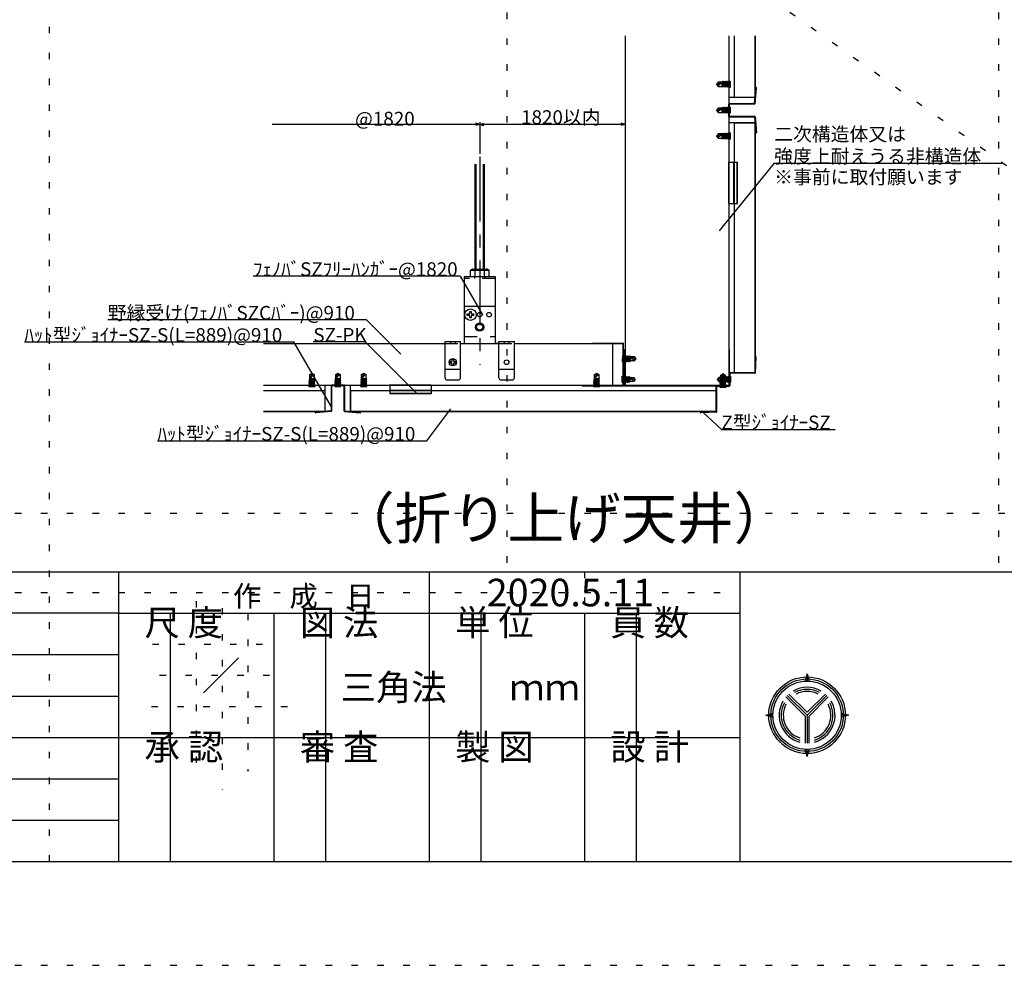
# Model space of a CAD drawing. Extents: x 0 to 12600, y 0 to 8910.
# Drawn here: x 6464 to 9317, y 0 to 2739 of the extents above; entities that cross this region are included whole.
import ezdxf

# ---------------------------------------------------------------- set-up
doc = ezdxf.new("R2010")
doc.units = 0
doc.header["$LTSCALE"] = 30
doc.header["$MEASUREMENT"] = 0
for name, pattern in [('CENTER1', [10, 6.25, -1.25, 1.25, -1.25]), ('DASHED1', [2.5, 1.25, -1.25]), ('DOT', [2.5, 0.625, -1.875])]:
    doc.linetypes.add(name, pattern=pattern)
for name, color, linetype in [('_0-0_図面枠', 7, 'CONTINUOUS'), ('_0-1_文字', 7, 'CONTINUOUS'), ('_1-0______SZ_', 7, 'CONTINUOUS'), ('_1-1______SZC', 7, 'CONTINUOUS'), ('_1-2_______', 7, 'CONTINUOUS'), ('_1-3_________', 7, 'CONTINUOUS'), ('_1-4_SZ__PK', 7, 'CONTINUOUS'), ('_1-5_____', 7, 'CONTINUOUS'), ('_1-6____', 7, 'CONTINUOUS'), ('_1-7_寸法', 7, 'CONTINUOUS'), ('_1-8_文字', 7, 'CONTINUOUS')]:
    doc.layers.add(name, color=color, linetype=linetype)
doc.layers.add('ADD_LINE', color=7, linetype='CONTINUOUS', plot=False)
doc.styles.get("Standard").update_dxf_attribs({"font": 'txt', "bigfont": 'bigfont.shx'})
doc.styles.add('TATEGAKI', font='txt', dxfattribs={"bigfont": 'bigfont.shx'})

msp = doc.modelspace()

# ---------------------------------------------------------------- linework, layer by layer
at = {"layer": '_0-0_図面枠', "color": 5, "linetype": 'Continuous'}
for p, q in [((450, 1140), (12150, 1140)), ((6750, 1140), (6750, 300)), ((7650, 1140), (7650, 300)), ((8550, 1140), (8550, 300)), ((6750, 1020), (450, 1020)), ((6750, 1020), (8550, 1020)), ((6900, 1020), (6900, 300)), ((7200, 1020), (7200, 300)), ((7350, 1020), (7350, 300)), ((7800, 1020), (7800, 300)), ((8100, 1020), (8100, 300)), ((8250, 1020), (8250, 300)), ((3300, 900), (6750, 900)), ((7097.9, 891), (6995.9, 789)), ((8745.4, 844.4), (8739.4, 823.3)), ((8745.4, 844.4), (8751.4, 823.3)), ((8745.4, 844.4), (8745.4, 823.4)), ((3300, 780), (6750, 780)), ((8684, 777.3), (8739.4, 722)), ((8688.1, 781.7), (8745.4, 724.4)), ((8745.4, 732.9), (8692.5, 785.8)), ((8798.3, 785.8), (8745.4, 732.9)), ((8745.4, 724.4), (8802.7, 781.7)), ((8751.4, 722), (8806.7, 777.3)), ((8625.4, 724.4), (8646.6, 730.4)), ((8625.4, 724.4), (8646.6, 718.4)), ((8625.4, 724.4), (8646.4, 724.4)), ((8739.4, 722), (8739.4, 643.7)), ((8745.4, 724.4), (8745.4, 643.4)), ((8751.4, 643.7), (8751.4, 722)), ((8844.2, 730.4), (8865.4, 724.4)), ((8865.4, 724.4), (8844.2, 718.4)), ((8865.4, 724.4), (8844.4, 724.4)), ((3300, 660), (6750, 660)), ((6750, 660), (8550, 660)), ((8745.4, 604.4), (8739.4, 625.6)), ((8745.4, 604.4), (8751.4, 625.6)), ((8745.4, 604.4), (8745.4, 625.4)), ((3300, 540), (6750, 540)), ((3300, 420), (6750, 420)), ((12150, 300), (450, 300))]:
    msp.add_line(p, q, dxfattribs=at)
for radius in [111, 105, 99]:
    msp.add_circle((8745.4, 724.4), radius, dxfattribs=at)
for radius, start, end in [(81, 60.0261, 119.9739), (75, 61.2602, 118.7398), (69, 62.7189, 117.2811), (81, 150.0261, 254.9739), (75, 151.2602, 253.7398), (69, 152.7189, 252.2811), (81, 285.0261, 29.9739), (75, 286.2602, 28.7398), (69, 287.7189, 27.2811)]:
    msp.add_arc((8745.4, 724.4), radius, start, end, dxfattribs=at)
at = {"layer": '_1-0______SZ_', "color": 4, "linetype": 'CENTER1'}
msp.add_line((7796.7, 2341.8), (7796.7, 1739.5), dxfattribs=at)
at = {"layer": '_1-0______SZ_', "color": 7, "linetype": 'Continuous'}
for p, q in [((7783.2, 2016.8), (7783.2, 2320.3)), ((7786.2, 2016.8), (7786.2, 2320.3)), ((7807.2, 2016.8), (7807.2, 2320.3)), ((7810.2, 2016.8), (7810.2, 2320.3)), ((7769.7, 2013.8), (7774.9, 2016.8)), ((7769.7, 2013.8), (7823.7, 2013.8)), ((7769.7, 1995.8), (7769.7, 2013.8)), ((7774.9, 2016.8), (7818.6, 2016.8)), ((7783.2, 1995.8), (7783.2, 2013.8)), ((7810.2, 1995.8), (7810.2, 2013.8)), ((7823.7, 2013.8), (7818.6, 2016.8)), ((7823.7, 1995.8), (7823.7, 2013.8))]:
    msp.add_line(p, q, dxfattribs=at)
at = {"layer": '_1-0______SZ_', "color": 2, "linetype": 'Continuous'}
for p, q in [((7751.7, 1995.8), (7841.7, 1995.8)), ((7751.7, 1995.8), (7751.7, 1800.8)), ((7841.7, 1995.8), (7841.7, 1800.8)), ((7841.7, 1908.8), (7751.7, 1908.8)), ((7696.2, 1806.8), (7741.2, 1806.8)), ((7696.2, 1701.8), (7696.2, 1806.8)), ((7741.2, 1800.8), (7741.2, 1806.8)), ((7741.2, 1800.8), (7751.7, 1800.8)), ((7741.2, 1701.8), (7741.2, 1800.8)), ((7852.2, 1800.8), (7841.7, 1800.8)), ((7852.2, 1806.8), (7897.2, 1806.8)), ((7852.2, 1800.8), (7852.2, 1806.8)), ((7852.2, 1701.8), (7852.2, 1800.8)), ((7897.2, 1701.8), (7897.2, 1806.8)), ((7702.2, 1695.8), (7735.2, 1695.8)), ((7858.2, 1695.8), (7891.2, 1695.8))]:
    msp.add_line(p, q, dxfattribs=at)
at = {"layer": '_1-0______SZ_', "color": 4, "linetype": 'DASHED1'}
for p, q in [((7841.7, 1989.8), (7751.7, 1989.8)), ((7781.7, 1995.8), (7781.7, 1989.8)), ((7811.7, 1995.8), (7811.7, 1989.8)), ((7696.2, 1800.8), (7741.2, 1800.8)), ((7712, 1806.8), (7712, 1800.8)), ((7725.5, 1806.8), (7725.5, 1800.8)), ((7751.7, 1821.8), (7841.7, 1821.8)), ((7852.2, 1800.8), (7897.2, 1800.8)), ((7868, 1806.8), (7868, 1800.8)), ((7881.5, 1806.8), (7881.5, 1800.8))]:
    msp.add_line(p, q, dxfattribs=at)
at = {"layer": '_1-0______SZ_', "color": 4, "linetype": 'Continuous'}
for p, q in [((7741.2, 1725.8), (7696.2, 1725.8)), ((7897.2, 1725.8), (7852.2, 1725.8))]:
    msp.add_line(p, q, dxfattribs=at)
at = {"layer": '_1-0______SZ_', "color": 2, "linetype": 'Continuous'}
for centre in [(7796.7, 1884.8), (7823.7, 1884.8), (7874.7, 1746.8)]:
    msp.add_circle(centre, 6.75, dxfattribs=at)
at = {"layer": '_1-0______SZ_', "color": 4, "linetype": 'Continuous'}
for radius in [12, 9]:
    msp.add_circle((7796.7, 1848.8), radius, dxfattribs=at)
at = {"layer": '_1-0______SZ_', "color": 7, "linetype": 'Continuous'}
for centre, radius, start, end in [((7774.9, 2003.7), 13.1, 50.5082, 89.7655), ((7796.7, 1984.9), 31.9, 64.9421, 115.0579), ((7819, 2002.5), 14.3, 91.8782, 127.8479)]:
    msp.add_arc(centre, radius, start, end, dxfattribs=at)
at = {"layer": '_1-0______SZ_', "color": 2, "linetype": 'Continuous'}
for centre, start, end in [((7702.2, 1701.8), 180, 270), ((7735.2, 1701.8), 270, 0), ((7858.2, 1701.8), 180, 270), ((7891.2, 1701.8), 270, 0)]:
    msp.add_arc(centre, 6, start, end, dxfattribs=at)
at = {"layer": '_1-1______SZC', "color": 7, "linetype": 'Continuous'}
for p, q in [((8218.3, 2693), (8218.3, 1680.5)), ((8518.3, 2693), (8518.3, 1680.5)), ((7169.8, 1800.8), (7696.2, 1800.8)), ((7741.2, 1800.8), (7852.2, 1800.8)), ((7897.2, 1800.8), (8182.3, 1800.8)), ((8182.3, 1680.8), (8182.3, 1800.8)), ((7169.8, 1680.8), (8182.3, 1680.8))]:
    msp.add_line(p, q, dxfattribs=at)
at = {"layer": '_1-2_______', "color": 7, "linetype": 'Continuous'}
for p, q in [((8518.3, 2693), (8518.3, 1680.5)), ((8593.6, 2693), (8593.6, 2513.7)), ((8594.8, 2693), (8594.8, 2513.7)), ((8594.8, 2513.7), (8518.3, 2513.7)), ((8594.8, 2440.4), (8518.3, 2440.4)), ((8593.6, 2440.4), (8593.6, 1716.5)), ((8594.8, 2440.4), (8594.8, 1716.5)), ((8594.8, 1716.5), (8518.3, 1716.5)), ((7169.8, 1680.8), (8518.3, 1680.8)), ((7349.1, 1604.3), (7349.1, 1680.8)), ((7422.4, 1604.3), (7422.4, 1680.8)), ((8482.3, 1604.3), (8482.3, 1680.8)), ((7169.8, 1605.5), (7349.1, 1605.5)), ((7169.8, 1604.3), (7349.1, 1604.3)), ((7422.4, 1605.5), (8482.3, 1605.5)), ((7422.4, 1604.3), (8482.3, 1604.3))]:
    msp.add_line(p, q, dxfattribs=at)
at = {"layer": '_1-2_______', "color": 2, "linetype": 'Continuous'}
for p, q in [((8593.3, 2496.5), (8597.2, 2541.4)), ((8595.7, 2541.5), (8594.8, 2531)), ((8594.8, 2496.4), (8598.7, 2541.2)), ((8596.3, 2530.9), (8594.8, 2531)), ((8518.3, 2459), (8518.3, 2495)), ((8519.8, 2496.5), (8593.3, 2496.5)), ((8519.8, 2495), (8519.8, 2459)), ((8593.3, 2495), (8519.8, 2495)), ((8593.3, 2459), (8519.8, 2459)), ((8519.8, 2457.5), (8593.3, 2457.5)), ((8593.3, 2457.5), (8597.2, 2412.6)), ((8594.8, 2457.6), (8598.7, 2412.8)), ((8596.3, 2423.1), (8594.8, 2423)), ((8595.7, 2412.5), (8594.8, 2423)), ((8594.8, 1716.5), (8596.7, 1761.5)), ((8595.2, 1761.5), (8594.8, 1751.1)), ((8596.3, 1751), (8594.8, 1751.1)), ((8596.3, 1716.4), (8598.2, 1761.4)), ((8519.8, 1679), (8519.8, 1715)), ((8521.3, 1716.5), (8594.8, 1716.5)), ((8594.8, 1715), (8521.3, 1715)), ((8521.3, 1715), (8521.3, 1679)), ((7366.3, 1679.3), (7366.3, 1605.8)), ((7403.8, 1680.8), (7367.8, 1680.8)), ((7367.8, 1679.3), (7403.8, 1679.3)), ((7367.8, 1605.8), (7367.8, 1679.3)), ((7403.8, 1605.8), (7403.8, 1679.3)), ((7405.3, 1679.3), (7405.3, 1605.8)), ((8482.3, 1677.5), (8482.3, 1604)), ((8519.8, 1679), (8483.8, 1679)), ((8483.8, 1604), (8483.8, 1677.5)), ((8483.8, 1677.5), (8519.8, 1677.5)), ((8519.8, 1679), (8519.8, 1677.5)), ((8519.8, 1679), (8521.3, 1679)), ((7319.9, 1601.7), (7319.9, 1601.7)), ((7321.3, 1603.4), (7331.7, 1604.3)), ((7366.3, 1605.8), (7321.4, 1601.9)), ((7366.4, 1604.3), (7321.6, 1600.4)), ((7331.9, 1602.8), (7331.7, 1604.3)), ((7405.1, 1604.3), (7450, 1600.4)), ((7405.3, 1605.8), (7450.1, 1601.9)), ((7439.6, 1602.8), (7439.8, 1604.3)), ((7450.2, 1603.4), (7439.8, 1604.3)), ((7451.6, 1601.7), (7451.6, 1601.7)), ((8437.2, 1603.5), (8447.7, 1604)), ((8482.3, 1604), (8437.3, 1602)), ((8482.3, 1602.5), (8437.4, 1600.5)), ((8447.8, 1602.5), (8447.7, 1604))]:
    msp.add_line(p, q, dxfattribs=at)
for centre, start, end in [((8597.2, 2541.3), 84.017, 175.0002), ((8597.2, 2541.3), 355.0002, 84.017), ((8519.8, 2495), 90, 180), ((8593.3, 2496.5), 270, 354.9998), ((8519.8, 2459), 180, 270), ((8593.3, 2457.5), 4.9998, 90), ((8597.2, 2412.7), 184.9998, 275.983), ((8597.2, 2412.7), 275.983, 4.9998), ((8596.7, 1761.5), 86.517, 177.5002), ((8596.7, 1761.5), 357.5002, 86.517), ((8521.3, 1715), 90, 180), ((8594.8, 1716.5), 270, 0.9832), ((7367.8, 1679.3), 90, 180), ((7403.8, 1679.3), 0, 90), ((8483.8, 1677.5), 90, 180), ((7321.4, 1601.9), 94.9998, 185.983), ((7321.4, 1601.9), 185.983, 274.9998), ((7366.3, 1605.8), 275.0002, 0), ((7405.3, 1605.8), 180, 265.0002), ((7450.1, 1601.9), 265.0001, 354.017), ((7450.1, 1601.9), 354.017, 85.0001), ((8437.3, 1602), 92.4998, 183.483), ((8437.3, 1602), 183.483, 272.4998), ((8482.3, 1604), 269.0168, 0)]:
    msp.add_arc(centre, 1.5, start, end, dxfattribs=at)
at = {"layer": '_1-3_________', "color": 7, "linetype": 'Continuous'}
for p, q in [((8533.6, 2693), (8533.6, 2513.7)), ((8593.6, 2693), (8593.6, 2513.7)), ((8593.6, 2513.7), (8533.6, 2513.7)), ((8533.6, 2440.4), (8593.6, 2440.4)), ((8533.6, 2440.4), (8533.6, 1716.5)), ((8593.6, 2440.4), (8593.6, 1716.5)), ((8533.6, 1716.5), (8593.6, 1716.5)), ((7169.8, 1665.5), (7349.1, 1665.5)), ((7349.1, 1605.5), (7349.1, 1665.5)), ((7422.4, 1665.5), (7422.4, 1605.5)), ((7422.4, 1665.5), (8482.3, 1665.5)), ((8482.3, 1605.5), (8482.3, 1665.5)), ((7169.8, 1605.5), (7349.1, 1605.5)), ((7422.4, 1605.5), (8482.3, 1605.5))]:
    msp.add_line(p, q, dxfattribs=at)
at = {"layer": '_1-4_SZ__PK', "color": 4, "linetype": 'Continuous'}
for p, q in [((8518.3, 2207), (8518.3, 2327)), ((8518.3, 2327), (8543.5, 2327)), ((8533.5, 2207), (8533.5, 2327)), ((8542.3, 2207), (8542.3, 2327)), ((8543.5, 2207), (8543.5, 2327)), ((8518.3, 2207), (8543.5, 2207)), ((7655.8, 1680.8), (7535.8, 1680.8)), ((7535.8, 1680.8), (7535.8, 1655.6)), ((7655.8, 1665.6), (7535.8, 1665.6)), ((7655.8, 1656.8), (7535.8, 1656.8)), ((7655.8, 1655.6), (7535.8, 1655.6)), ((7655.8, 1680.8), (7655.8, 1655.6))]:
    msp.add_line(p, q, dxfattribs=at)
at = {"layer": '_1-5_____', "color": 7, "linetype": 'Continuous'}
for p, q in [((8123.8, 1802.6), (8123.8, 1801.1)), ((8123.8, 1802.6), (8213.8, 1802.6)), ((8123.8, 1801.1), (8212.3, 1801.1)), ((8212.3, 1680.5), (8212.3, 1801.1)), ((8213.8, 1679), (8213.8, 1802.6)), ((8213.8, 1784), (8215.3, 1784)), ((8213.8, 1784), (8213.8, 1679)), ((8215.3, 1784), (8215.3, 1680.5)), ((8519.8, 1784), (8518.3, 1784)), ((8518.3, 1784), (8518.3, 1680.5)), ((8519.8, 1784), (8519.8, 1679)), ((8093.8, 1679), (8093.8, 1680.5)), ((8093.8, 1680.5), (8212.3, 1680.5)), ((8093.8, 1679), (8213.8, 1679)), ((8213.8, 1679), (8519.8, 1679)), ((8215.3, 1680.5), (8518.3, 1680.5))]:
    msp.add_line(p, q, dxfattribs=at)
at = {"layer": '_1-6____', "color": 4, "linetype": 'DASHED1'}
for p, q in [((8483.3, 2552), (8498.7, 2558.3)), ((8487.8, 2558.2), (8483.3, 2552)), ((8483.3, 2552), (8487.9, 2545.8)), ((8488.7, 2549.5), (8483.3, 2552)), ((8498.7, 2558.3), (8487.8, 2558.2)), ((8487.9, 2545.8), (8498.8, 2545.9)), ((8498.7, 2558.3), (8498.8, 2545.9)), ((8500.6, 2558.3), (8498.7, 2558.3)), ((8499.4, 2545.9), (8498.8, 2545.9)), ((8501.8, 2560.8), (8499, 2545.9)), ((8500.6, 2558.3), (8499, 2545.9)), ((8499, 2545.9), (8503.7, 2558.3)), ((8499.4, 2545.9), (8507.1, 2560.8)), ((8501.3, 2543.4), (8499.4, 2545.9)), ((8500.6, 2558.3), (8501.8, 2560.8)), ((8507.1, 2560.8), (8501.3, 2543.4)), ((8509, 2558.4), (8501.3, 2543.4)), ((8501.8, 2560.8), (8503.7, 2558.3)), ((8503.7, 2545.9), (8502.6, 2545.9)), ((8503.7, 2545.9), (8511.4, 2560.8)), ((8505.8, 2558.3), (8503.7, 2558.3)), ((8505.6, 2543.4), (8503.7, 2545.9)), ((8511.4, 2560.8), (8505.6, 2543.4)), ((8513.3, 2558.4), (8505.6, 2543.4)), ((8508, 2545.9), (8506.9, 2545.9)), ((8507.1, 2560.8), (8509, 2558.4)), ((8508, 2545.9), (8515.7, 2560.8)), ((8509.9, 2543.4), (8508, 2545.9)), ((8510.1, 2558.3), (8509, 2558.3)), ((8515.7, 2560.8), (8509.9, 2543.4)), ((8517.6, 2558.4), (8509.9, 2543.4)), ((8513.1, 2545.9), (8511.2, 2545.9)), ((8511.4, 2560.8), (8513.3, 2558.4)), ((8517.9, 2558.4), (8513.1, 2545.9)), ((8515, 2543.5), (8513.1, 2545.9)), ((8514.4, 2558.4), (8513.3, 2558.4)), ((8517.9, 2558.4), (8515, 2543.5)), ((8516.3, 2545.9), (8515, 2543.5)), ((8515.7, 2560.8), (8517.6, 2558.4)), ((8517.9, 2558.4), (8516.3, 2545.9)), ((8517.9, 2546), (8516.3, 2545.9)), ((8517.9, 2558.4), (8517.6, 2558.4)), ((8522.3, 2561.2), (8517.9, 2558.4)), ((8517.9, 2558.4), (8517.9, 2546)), ((8517.9, 2546), (8522.4, 2543.2)), ((8522.3, 2561.2), (8522.4, 2543.2)), ((8483.3, 2477), (8498.7, 2483.3)), ((8487.8, 2483.2), (8483.3, 2477)), ((8498.7, 2483.3), (8487.8, 2483.2)), ((8498.7, 2483.3), (8498.8, 2470.9)), ((8500.6, 2483.3), (8498.7, 2483.3)), ((8501.8, 2485.8), (8499, 2470.9)), ((8500.6, 2483.3), (8499, 2470.9)), ((8499, 2470.9), (8503.7, 2483.3)), ((8499.4, 2470.9), (8507.1, 2485.8)), ((8500.6, 2483.3), (8501.8, 2485.8)), ((8507.1, 2485.8), (8501.3, 2468.4)), ((8509, 2483.4), (8501.3, 2468.4)), ((8501.8, 2485.8), (8503.7, 2483.3)), ((8503.7, 2470.9), (8511.4, 2485.8)), ((8505.8, 2483.3), (8503.7, 2483.3)), ((8511.4, 2485.8), (8505.6, 2468.4)), ((8513.3, 2483.4), (8505.6, 2468.4)), ((8507.1, 2485.8), (8509, 2483.4)), ((8508, 2470.9), (8515.7, 2485.8)), ((8510.1, 2483.3), (8509, 2483.3)), ((8515.7, 2485.8), (8509.9, 2468.4)), ((8517.6, 2483.4), (8509.9, 2468.4)), ((8511.4, 2485.8), (8513.3, 2483.4)), ((8517.9, 2483.4), (8513.1, 2470.9)), ((8514.4, 2483.4), (8513.3, 2483.4)), ((8517.9, 2483.4), (8515, 2468.5)), ((8515.7, 2485.8), (8517.6, 2483.4)), ((8517.9, 2483.4), (8516.3, 2470.9)), ((8517.9, 2483.4), (8517.6, 2483.4)), ((8522.3, 2486.2), (8517.9, 2483.4)), ((8517.9, 2483.4), (8517.9, 2471)), ((8522.3, 2486.2), (8522.4, 2468.2)), ((8483.3, 2477), (8487.9, 2470.8)), ((8488.7, 2474.5), (8483.3, 2477)), ((8487.9, 2470.8), (8498.8, 2470.9)), ((8499.4, 2470.9), (8498.8, 2470.9)), ((8501.3, 2468.4), (8499.4, 2470.9)), ((8503.7, 2470.9), (8502.6, 2470.9)), ((8505.6, 2468.4), (8503.7, 2470.9)), ((8508, 2470.9), (8506.9, 2470.9)), ((8509.9, 2468.4), (8508, 2470.9)), ((8513.1, 2470.9), (8511.2, 2470.9)), ((8515, 2468.5), (8513.1, 2470.9)), ((8516.3, 2470.9), (8515, 2468.5)), ((8517.9, 2471), (8516.3, 2470.9)), ((8517.9, 2471), (8522.4, 2468.2)), ((8483.3, 2402), (8498.7, 2408.3)), ((8487.8, 2408.2), (8483.3, 2402)), ((8483.3, 2402), (8487.9, 2395.8)), ((8488.7, 2399.5), (8483.3, 2402)), ((8498.7, 2408.3), (8487.8, 2408.2)), ((8498.7, 2408.3), (8498.8, 2395.9)), ((8500.6, 2408.3), (8498.7, 2408.3)), ((8501.8, 2410.8), (8499, 2395.9)), ((8500.6, 2408.3), (8499, 2395.9)), ((8499, 2395.9), (8503.7, 2408.3)), ((8499.4, 2395.9), (8507.1, 2410.8)), ((8500.6, 2408.3), (8501.8, 2410.8)), ((8507.1, 2410.8), (8501.3, 2393.4)), ((8509, 2408.4), (8501.3, 2393.4)), ((8501.8, 2410.8), (8503.7, 2408.3)), ((8503.7, 2395.9), (8511.4, 2410.8)), ((8505.8, 2408.3), (8503.7, 2408.3)), ((8511.4, 2410.8), (8505.6, 2393.4)), ((8513.3, 2408.4), (8505.6, 2393.4)), ((8507.1, 2410.8), (8509, 2408.4)), ((8508, 2395.9), (8515.7, 2410.8)), ((8510.1, 2408.3), (8509, 2408.3)), ((8515.7, 2410.8), (8509.9, 2393.4)), ((8517.6, 2408.4), (8509.9, 2393.4)), ((8511.4, 2410.8), (8513.3, 2408.4)), ((8517.9, 2408.4), (8513.1, 2395.9)), ((8514.4, 2408.4), (8513.3, 2408.4)), ((8517.9, 2408.4), (8515, 2393.5)), ((8515.7, 2410.8), (8517.6, 2408.4)), ((8517.9, 2408.4), (8516.3, 2395.9)), ((8517.9, 2408.4), (8517.6, 2408.4)), ((8522.3, 2411.2), (8517.9, 2408.4)), ((8517.9, 2408.4), (8517.9, 2396)), ((8522.3, 2411.2), (8522.4, 2393.2)), ((8487.9, 2395.8), (8498.8, 2395.9)), ((8499.4, 2395.9), (8498.8, 2395.9)), ((8501.3, 2393.4), (8499.4, 2395.9)), ((8503.7, 2395.9), (8502.6, 2395.9)), ((8505.6, 2393.4), (8503.7, 2395.9)), ((8508, 2395.9), (8506.9, 2395.9)), ((8509.9, 2393.4), (8508, 2395.9)), ((8513.1, 2395.9), (8511.2, 2395.9)), ((8515, 2393.5), (8513.1, 2395.9)), ((8516.3, 2395.9), (8515, 2393.5)), ((8517.9, 2396), (8516.3, 2395.9)), ((8517.9, 2396), (8522.4, 2393.2)), ((8210, 1766.2), (8209.9, 1748.2)), ((8214.5, 1751), (8209.9, 1748.2)), ((8210, 1766.2), (8214.5, 1763.4)), ((8214.5, 1763.4), (8214.5, 1751)), ((8214.5, 1763.4), (8217.4, 1748.5)), ((8214.5, 1763.4), (8219.3, 1750.9)), ((8214.5, 1763.4), (8216.1, 1750.9)), ((8214.5, 1763.4), (8214.7, 1763.4)), ((8214.5, 1751), (8216.1, 1750.9)), ((8216.6, 1765.8), (8214.7, 1763.4)), ((8214.7, 1763.4), (8222.4, 1748.4)), ((8216.1, 1750.9), (8217.4, 1748.5)), ((8216.6, 1765.8), (8222.4, 1748.4)), ((8224.3, 1750.9), (8216.6, 1765.8)), ((8217.4, 1748.5), (8219.3, 1750.9)), ((8217.9, 1763.4), (8219, 1763.4)), ((8220.9, 1765.8), (8219, 1763.4)), ((8219, 1763.4), (8226.7, 1748.4)), ((8219.3, 1750.9), (8221.1, 1750.9)), ((8228.6, 1750.9), (8220.9, 1765.8)), ((8220.9, 1765.8), (8226.7, 1748.4)), ((8222.2, 1763.3), (8223.3, 1763.3)), ((8222.4, 1748.4), (8224.3, 1750.9)), ((8225.2, 1765.8), (8223.3, 1763.4)), ((8223.3, 1763.4), (8231, 1748.4)), ((8224.3, 1750.9), (8225.4, 1750.9)), ((8232.9, 1750.9), (8225.2, 1765.8)), ((8225.2, 1765.8), (8231, 1748.4)), ((8226.6, 1763.3), (8228.6, 1763.3)), ((8226.7, 1748.4), (8228.6, 1750.9)), ((8230.5, 1765.8), (8228.6, 1763.3)), ((8233.4, 1750.9), (8228.6, 1763.3)), ((8228.6, 1750.9), (8229.8, 1750.9)), ((8230.5, 1765.8), (8233.4, 1750.9)), ((8231.8, 1763.3), (8230.5, 1765.8)), ((8231, 1748.4), (8232.9, 1750.9)), ((8231.8, 1763.3), (8233.4, 1750.9)), ((8231.8, 1763.3), (8233.6, 1763.3)), ((8232.9, 1750.9), (8233.6, 1750.9)), ((8233.6, 1763.3), (8233.6, 1750.9)), ((8233.6, 1763.3), (8244.5, 1763.2)), ((8249, 1757), (8233.6, 1763.3)), ((8244.5, 1750.8), (8233.6, 1750.9)), ((8243.7, 1754.5), (8249, 1757)), ((8244.5, 1763.2), (8249, 1757)), ((8249, 1757), (8244.5, 1750.8)), ((7310.8, 1715.7), (7304.5, 1700.3)), ((7304.6, 1711.2), (7310.8, 1715.7)), ((7310.8, 1715.7), (7317, 1711.2)), ((7313.3, 1710.4), (7310.8, 1715.7)), ((7385.8, 1715.7), (7379.5, 1700.3)), ((7379.6, 1711.2), (7385.8, 1715.7)), ((7385.8, 1715.7), (7392, 1711.2)), ((7388.3, 1710.4), (7385.8, 1715.7)), ((7460.8, 1715.7), (7454.5, 1700.3)), ((7454.6, 1711.2), (7460.8, 1715.7)), ((7460.8, 1715.7), (7467, 1711.2)), ((7463.3, 1710.4), (7460.8, 1715.7)), ((8135.8, 1715.7), (8129.5, 1700.3)), ((8129.6, 1711.2), (8135.8, 1715.7)), ((8135.8, 1715.7), (8142, 1711.2)), ((8138.3, 1710.4), (8135.8, 1715.7)), ((8501.8, 1713.9), (8495.5, 1698.5)), ((8495.6, 1709.4), (8501.8, 1713.9)), ((8501.8, 1713.9), (8508, 1709.4)), ((8504.3, 1708.6), (8501.8, 1713.9)), ((7316.9, 1699.7), (7301.9, 1692)), ((7301.9, 1692), (7319.3, 1697.8)), ((7316.9, 1695.4), (7301.9, 1687.7)), ((7301.9, 1687.7), (7319.3, 1693.5)), ((7301.9, 1692), (7304.4, 1690.1)), ((7316.9, 1691.1), (7301.9, 1683.4)), ((7301.9, 1683.4), (7319.3, 1689.1)), ((7301.9, 1687.7), (7304.4, 1685.8)), ((7302, 1697.2), (7316.9, 1700.1)), ((7304.5, 1698.5), (7302, 1697.2)), ((7302, 1697.2), (7304.5, 1695.3)), ((7304.4, 1690.1), (7319.3, 1697.8)), ((7304.4, 1685.8), (7319.3, 1693.5)), ((7304.4, 1689), (7304.4, 1690.1)), ((7304.4, 1681.5), (7319.3, 1689.1)), ((7304.4, 1681.2), (7316.8, 1686)), ((7304.4, 1684.6), (7304.4, 1685.8)), ((7304.4, 1681.2), (7319.3, 1684.1)), ((7304.5, 1700.3), (7304.6, 1711.2)), ((7304.5, 1700.3), (7316.9, 1700.3)), ((7304.5, 1698.5), (7304.5, 1700.3)), ((7304.5, 1698.5), (7316.9, 1700.1)), ((7316.9, 1700.1), (7304.5, 1695.3)), ((7304.5, 1693.3), (7304.5, 1695.3)), ((7316.8, 1686), (7316.9, 1687.9)), ((7319.3, 1684.1), (7316.8, 1686)), ((7316.8, 1682.8), (7319.3, 1684.1)), ((7317, 1711.2), (7316.9, 1700.3)), ((7316.9, 1699.7), (7316.9, 1700.3)), ((7319.3, 1697.8), (7316.9, 1699.7)), ((7316.9, 1695.4), (7316.9, 1696.5)), ((7319.3, 1693.5), (7316.9, 1695.4)), ((7316.9, 1691.1), (7316.9, 1692.2)), ((7319.3, 1689.1), (7316.9, 1691.1)), ((7391.9, 1699.7), (7376.9, 1692)), ((7376.9, 1692), (7394.3, 1697.8)), ((7391.9, 1695.4), (7376.9, 1687.7)), ((7376.9, 1687.7), (7394.3, 1693.5)), ((7376.9, 1692), (7379.4, 1690.1)), ((7391.9, 1691.1), (7376.9, 1683.4)), ((7376.9, 1683.4), (7394.3, 1689.1)), ((7376.9, 1687.7), (7379.4, 1685.8)), ((7377, 1697.2), (7391.9, 1700.1)), ((7379.5, 1698.5), (7377, 1697.2)), ((7377, 1697.2), (7379.5, 1695.3)), ((7379.4, 1690.1), (7394.3, 1697.8)), ((7379.4, 1685.8), (7394.3, 1693.5)), ((7379.4, 1689), (7379.4, 1690.1)), ((7379.4, 1681.5), (7394.3, 1689.1)), ((7379.4, 1681.2), (7391.8, 1686)), ((7379.4, 1684.6), (7379.4, 1685.8)), ((7379.4, 1681.2), (7394.3, 1684.1)), ((7379.5, 1700.3), (7379.6, 1711.2)), ((7379.5, 1700.3), (7391.9, 1700.3)), ((7379.5, 1698.5), (7379.5, 1700.3)), ((7379.5, 1698.5), (7391.9, 1700.1)), ((7391.9, 1700.1), (7379.5, 1695.3)), ((7379.5, 1693.3), (7379.5, 1695.3)), ((7391.8, 1686), (7391.9, 1687.9)), ((7394.3, 1684.1), (7391.8, 1686)), ((7391.8, 1682.8), (7394.3, 1684.1)), ((7392, 1711.2), (7391.9, 1700.3)), ((7391.9, 1699.7), (7391.9, 1700.3)), ((7394.3, 1697.8), (7391.9, 1699.7)), ((7391.9, 1695.4), (7391.9, 1696.5)), ((7394.3, 1693.5), (7391.9, 1695.4)), ((7391.9, 1691.1), (7391.9, 1692.2)), ((7394.3, 1689.1), (7391.9, 1691.1)), ((7466.9, 1699.7), (7451.9, 1692)), ((7451.9, 1692), (7469.3, 1697.8)), ((7466.9, 1695.4), (7451.9, 1687.7)), ((7451.9, 1687.7), (7469.3, 1693.5)), ((7451.9, 1692), (7454.4, 1690.1)), ((7466.9, 1691.1), (7451.9, 1683.4)), ((7451.9, 1683.4), (7469.3, 1689.1)), ((7451.9, 1687.7), (7454.4, 1685.8)), ((7452, 1697.2), (7466.9, 1700.1)), ((7454.5, 1698.5), (7452, 1697.2)), ((7452, 1697.2), (7454.5, 1695.3)), ((7454.4, 1690.1), (7469.3, 1697.8)), ((7454.4, 1685.8), (7469.3, 1693.5)), ((7454.4, 1689), (7454.4, 1690.1)), ((7454.4, 1681.5), (7469.3, 1689.1)), ((7454.4, 1681.2), (7466.8, 1686)), ((7454.4, 1684.6), (7454.4, 1685.8)), ((7454.4, 1681.2), (7469.3, 1684.1)), ((7454.5, 1700.3), (7454.6, 1711.2)), ((7454.5, 1700.3), (7466.9, 1700.3)), ((7454.5, 1698.5), (7454.5, 1700.3)), ((7454.5, 1698.5), (7466.9, 1700.1)), ((7466.9, 1700.1), (7454.5, 1695.3)), ((7454.5, 1693.3), (7454.5, 1695.3)), ((7466.8, 1686), (7466.9, 1687.9)), ((7469.3, 1684.1), (7466.8, 1686)), ((7466.8, 1682.8), (7469.3, 1684.1)), ((7467, 1711.2), (7466.9, 1700.3)), ((7466.9, 1699.7), (7466.9, 1700.3)), ((7469.3, 1697.8), (7466.9, 1699.7)), ((7466.9, 1695.4), (7466.9, 1696.5)), ((7469.3, 1693.5), (7466.9, 1695.4)), ((7466.9, 1691.1), (7466.9, 1692.2)), ((7469.3, 1689.1), (7466.9, 1691.1)), ((8141.9, 1699.7), (8126.9, 1692)), ((8126.9, 1692), (8144.3, 1697.8)), ((8141.9, 1695.4), (8126.9, 1687.7)), ((8126.9, 1687.7), (8144.3, 1693.5)), ((8126.9, 1692), (8129.4, 1690.1)), ((8141.9, 1691.1), (8126.9, 1683.4)), ((8126.9, 1683.4), (8144.3, 1689.1)), ((8126.9, 1687.7), (8129.4, 1685.8)), ((8127, 1697.2), (8141.9, 1700.1)), ((8129.5, 1698.5), (8127, 1697.2)), ((8127, 1697.2), (8129.5, 1695.3)), ((8129.4, 1690.1), (8144.3, 1697.8)), ((8129.4, 1685.8), (8144.3, 1693.5)), ((8129.4, 1689), (8129.4, 1690.1)), ((8129.4, 1681.5), (8144.3, 1689.1)), ((8129.4, 1681.2), (8141.8, 1686)), ((8129.4, 1684.6), (8129.4, 1685.8)), ((8129.4, 1681.2), (8144.3, 1684.1)), ((8129.5, 1700.3), (8129.6, 1711.2)), ((8129.5, 1700.3), (8141.9, 1700.3)), ((8129.5, 1698.5), (8129.5, 1700.3)), ((8129.5, 1698.5), (8141.9, 1700.1)), ((8141.9, 1700.1), (8129.5, 1695.3)), ((8129.5, 1693.3), (8129.5, 1695.3)), ((8141.8, 1686), (8141.9, 1687.9)), ((8144.3, 1684.1), (8141.8, 1686)), ((8141.8, 1682.8), (8144.3, 1684.1)), ((8142, 1711.2), (8141.9, 1700.3)), ((8141.9, 1699.7), (8141.9, 1700.3)), ((8144.3, 1697.8), (8141.9, 1699.7)), ((8141.9, 1695.4), (8141.9, 1696.5)), ((8144.3, 1693.5), (8141.9, 1695.4)), ((8141.9, 1691.1), (8141.9, 1692.2)), ((8144.3, 1689.1), (8141.9, 1691.1)), ((8208.2, 1706.2), (8208.1, 1688.2)), ((8212.7, 1691), (8208.1, 1688.2)), ((8208.2, 1706.2), (8212.7, 1703.4)), ((8212.7, 1703.4), (8212.7, 1691)), ((8212.7, 1703.4), (8215.6, 1688.5)), ((8212.7, 1703.4), (8217.5, 1690.9)), ((8212.7, 1703.4), (8214.3, 1690.9)), ((8212.7, 1703.4), (8212.9, 1703.4)), ((8212.7, 1691), (8214.3, 1690.9)), ((8214.8, 1705.8), (8212.9, 1703.4)), ((8212.9, 1703.4), (8220.6, 1688.4)), ((8214.3, 1690.9), (8215.6, 1688.5)), ((8214.8, 1705.8), (8220.6, 1688.4)), ((8222.5, 1690.9), (8214.8, 1705.8)), ((8215.6, 1688.5), (8217.5, 1690.9)), ((8216.1, 1703.4), (8217.2, 1703.4)), ((8219.1, 1705.8), (8217.2, 1703.4)), ((8217.2, 1703.4), (8224.9, 1688.4)), ((8217.5, 1690.9), (8219.3, 1690.9)), ((8226.8, 1690.9), (8219.1, 1705.8)), ((8219.1, 1705.8), (8224.9, 1688.4)), ((8220.4, 1703.3), (8221.5, 1703.3)), ((8220.6, 1688.4), (8222.5, 1690.9)), ((8223.4, 1705.8), (8221.5, 1703.4)), ((8221.5, 1703.4), (8229.2, 1688.4)), ((8222.5, 1690.9), (8223.6, 1690.9)), ((8231.1, 1690.9), (8223.4, 1705.8)), ((8223.4, 1705.8), (8229.2, 1688.4)), ((8224.8, 1703.3), (8226.8, 1703.3)), ((8224.9, 1688.4), (8226.8, 1690.9)), ((8228.7, 1705.8), (8226.8, 1703.3)), ((8231.6, 1690.9), (8226.8, 1703.3)), ((8226.8, 1690.9), (8228, 1690.9)), ((8228.7, 1705.8), (8231.6, 1690.9)), ((8230, 1703.3), (8228.7, 1705.8)), ((8229.2, 1688.4), (8231.1, 1690.9)), ((8230, 1703.3), (8231.6, 1690.9)), ((8230, 1703.3), (8231.8, 1703.3)), ((8231.1, 1690.9), (8231.8, 1690.9)), ((8231.8, 1703.3), (8231.8, 1690.9)), ((8231.8, 1703.3), (8242.7, 1703.2)), ((8247.2, 1697), (8231.8, 1703.3)), ((8242.7, 1690.8), (8231.8, 1690.9)), ((8241.9, 1694.5), (8247.2, 1697)), ((8242.7, 1703.2), (8247.2, 1697)), ((8247.2, 1697), (8242.7, 1690.8)), ((8484.8, 1697), (8500.2, 1703.3)), ((8489.3, 1703.2), (8484.8, 1697)), ((8484.8, 1697), (8489.4, 1690.8)), ((8490.2, 1694.5), (8484.8, 1697)), ((8500.2, 1703.3), (8489.3, 1703.2)), ((8489.4, 1690.8), (8500.3, 1690.9)), ((8507.9, 1697.9), (8492.9, 1690.2)), ((8492.9, 1690.2), (8510.3, 1696)), ((8507.9, 1693.6), (8492.9, 1685.9)), ((8492.9, 1685.9), (8510.3, 1691.7)), ((8492.9, 1690.2), (8495.4, 1688.3)), ((8507.9, 1689.3), (8492.9, 1681.6)), ((8492.9, 1681.6), (8510.3, 1687.3)), ((8492.9, 1685.9), (8495.4, 1684)), ((8493, 1695.4), (8507.9, 1698.3)), ((8495.5, 1696.7), (8493, 1695.4)), ((8493, 1695.4), (8495.5, 1693.5)), ((8495.4, 1688.3), (8510.3, 1696)), ((8495.4, 1684), (8510.3, 1691.7)), ((8495.4, 1687.2), (8495.4, 1688.3)), ((8495.4, 1679.7), (8510.3, 1687.3)), ((8495.4, 1679.4), (8507.8, 1684.2)), ((8495.4, 1682.8), (8495.4, 1684)), ((8495.5, 1698.5), (8495.6, 1709.4)), ((8495.5, 1698.5), (8507.9, 1698.5)), ((8495.5, 1696.7), (8495.5, 1698.5)), ((8495.5, 1696.7), (8507.9, 1698.3)), ((8507.9, 1698.3), (8495.5, 1693.5)), ((8495.5, 1691.5), (8495.5, 1693.5)), ((8500.2, 1703.3), (8500.3, 1690.9)), ((8502.1, 1703.3), (8500.2, 1703.3)), ((8500.9, 1690.9), (8500.3, 1690.9)), ((8503.3, 1705.8), (8500.5, 1690.9)), ((8502.1, 1703.3), (8500.5, 1690.9)), ((8500.5, 1690.9), (8505.2, 1703.3)), ((8500.9, 1690.9), (8508.6, 1705.8)), ((8502.8, 1688.4), (8500.9, 1690.9)), ((8502.1, 1703.3), (8503.3, 1705.8)), ((8508.6, 1705.8), (8502.8, 1688.4)), ((8510.5, 1703.4), (8502.8, 1688.4)), ((8503.3, 1705.8), (8505.2, 1703.3)), ((8505.2, 1690.9), (8504.1, 1690.9)), ((8505.2, 1690.9), (8512.9, 1705.8)), ((8507.3, 1703.3), (8505.2, 1703.3)), ((8507.1, 1688.4), (8505.2, 1690.9)), ((8512.9, 1705.8), (8507.1, 1688.4)), ((8514.8, 1703.4), (8507.1, 1688.4)), ((8507.8, 1684.2), (8507.9, 1686.1)), ((8510.3, 1682.3), (8507.8, 1684.2)), ((8508, 1709.4), (8507.9, 1698.5)), ((8507.9, 1697.9), (8507.9, 1698.5)), ((8510.3, 1696), (8507.9, 1697.9)), ((8507.9, 1693.6), (8507.9, 1694.7)), ((8510.3, 1691.7), (8507.9, 1693.6)), ((8507.9, 1689.3), (8507.9, 1690.4)), ((8510.3, 1687.3), (8507.9, 1689.3)), ((8509.5, 1690.9), (8508.4, 1690.9)), ((8508.6, 1705.8), (8510.5, 1703.4)), ((8509.5, 1690.9), (8517.2, 1705.8)), ((8511.4, 1688.4), (8509.5, 1690.9)), ((8511.6, 1703.3), (8510.5, 1703.3)), ((8517.2, 1705.8), (8511.4, 1688.4)), ((8519.1, 1703.4), (8511.4, 1688.4)), ((8514.6, 1690.9), (8512.7, 1690.9)), ((8512.9, 1705.8), (8514.8, 1703.4)), ((8519.4, 1703.4), (8514.6, 1690.9)), ((8516.5, 1688.5), (8514.6, 1690.9)), ((8515.9, 1703.4), (8514.8, 1703.4)), ((8519.4, 1703.4), (8516.5, 1688.5)), ((8517.8, 1690.9), (8516.5, 1688.5)), ((8517.2, 1705.8), (8519.1, 1703.4)), ((8519.4, 1703.4), (8517.8, 1690.9)), ((8519.4, 1691), (8517.8, 1690.9)), ((8519.4, 1703.4), (8519.1, 1703.4)), ((8523.8, 1706.2), (8519.4, 1703.4)), ((8519.4, 1703.4), (8519.4, 1691)), ((8519.4, 1691), (8523.9, 1688.2)), ((8523.8, 1706.2), (8523.9, 1688.2)), ((7301.6, 1676.7), (7304.4, 1681.2)), ((7301.6, 1676.7), (7319.6, 1676.7)), ((7301.9, 1683.4), (7304.4, 1681.5)), ((7304.4, 1681.2), (7316.8, 1682.8)), ((7304.4, 1681.2), (7304.4, 1681.5)), ((7304.4, 1681.2), (7316.8, 1681.2)), ((7316.8, 1681.2), (7316.8, 1682.8)), ((7316.8, 1681.2), (7319.6, 1676.7)), ((7376.6, 1676.7), (7379.4, 1681.2)), ((7376.6, 1676.7), (7394.6, 1676.7)), ((7376.9, 1683.4), (7379.4, 1681.5)), ((7379.4, 1681.2), (7391.8, 1682.8)), ((7379.4, 1681.2), (7379.4, 1681.5)), ((7379.4, 1681.2), (7391.8, 1681.2)), ((7391.8, 1681.2), (7391.8, 1682.8)), ((7391.8, 1681.2), (7394.6, 1676.7)), ((7451.6, 1676.7), (7454.4, 1681.2)), ((7451.6, 1676.7), (7469.6, 1676.7)), ((7451.9, 1683.4), (7454.4, 1681.5)), ((7454.4, 1681.2), (7466.8, 1682.8)), ((7454.4, 1681.2), (7454.4, 1681.5)), ((7454.4, 1681.2), (7466.8, 1681.2)), ((7466.8, 1681.2), (7466.8, 1682.8)), ((7466.8, 1681.2), (7469.6, 1676.7)), ((8126.6, 1676.7), (8129.4, 1681.2)), ((8126.6, 1676.7), (8144.6, 1676.7)), ((8126.9, 1683.4), (8129.4, 1681.5)), ((8129.4, 1681.2), (8141.8, 1682.8)), ((8129.4, 1681.2), (8129.4, 1681.5)), ((8129.4, 1681.2), (8141.8, 1681.2)), ((8141.8, 1681.2), (8141.8, 1682.8)), ((8141.8, 1681.2), (8144.6, 1676.7)), ((8492.6, 1674.9), (8495.4, 1679.4)), ((8492.6, 1674.9), (8510.6, 1674.9)), ((8492.9, 1681.6), (8495.4, 1679.7)), ((8495.4, 1679.4), (8510.3, 1682.3)), ((8495.4, 1679.4), (8507.8, 1681)), ((8495.4, 1679.4), (8495.4, 1679.7)), ((8495.4, 1679.4), (8507.8, 1679.4)), ((8507.8, 1681), (8510.3, 1682.3)), ((8507.8, 1679.4), (8507.8, 1681)), ((8507.8, 1679.4), (8510.6, 1674.9))]:
    msp.add_line(p, q, dxfattribs=at)
at = {"layer": '_1-6____', "color": 7, "linetype": 'Continuous'}
for p, q in [((7760.5, 1882.7), (7760.5, 1886.9)), ((7760.5, 1886.9), (7765.6, 1886.9)), ((7767.7, 1888.9), (7767.7, 1894)), ((7767.7, 1894), (7771.8, 1894)), ((7771.8, 1894), (7771.8, 1888.9)), ((7773.9, 1886.9), (7779, 1886.9)), ((7779, 1886.9), (7779, 1882.7)), ((7765.6, 1882.7), (7760.5, 1882.7)), ((7767.7, 1875.6), (7767.7, 1880.7)), ((7771.8, 1875.6), (7767.7, 1875.6)), ((7771.8, 1880.7), (7771.8, 1875.6)), ((7779, 1882.7), (7773.9, 1882.7)), ((7709.5, 1744.7), (7709.5, 1748.9)), ((7709.5, 1748.9), (7714.6, 1748.9)), ((7714.6, 1744.7), (7709.5, 1744.7)), ((7716.7, 1750.9), (7716.7, 1756)), ((7716.7, 1756), (7720.8, 1756)), ((7716.7, 1737.6), (7716.7, 1742.7)), ((7720.8, 1756), (7720.8, 1750.9)), ((7720.8, 1742.7), (7720.8, 1737.6)), ((7722.9, 1748.9), (7728, 1748.9)), ((7728, 1744.7), (7722.9, 1744.7)), ((7728, 1748.9), (7728, 1744.7)), ((7720.8, 1737.6), (7716.7, 1737.6))]:
    msp.add_line(p, q, dxfattribs=at)
for centre, radius in [((7769.7, 1884.8), 16.6), ((7718.7, 1746.8), 10.5)]:
    msp.add_circle(centre, radius, dxfattribs=at)
at = {"layer": '_1-6____', "color": 4, "linetype": 'DASHED1'}
for centre, radius, start, end in [((8486.5, 2548), 2.61, 301.8584, 33.7943), ((8476.3, 2573.8), 27.2, 296.9223, 325.3347), ((8476.3, 2498.8), 27.2, 296.9223, 325.3347), ((8486.5, 2473), 2.61, 301.8584, 33.7943), ((8486.5, 2398), 2.61, 301.8584, 33.7943), ((8476.3, 2423.8), 27.2, 296.9223, 325.3347), ((8256, 1778.8), 27.2, 214.6653, 243.0777), ((8245.9, 1753), 2.61, 146.2057, 238.1416), ((7289, 1722.7), 27.2, 304.6653, 333.0777), ((7314.8, 1712.6), 2.61, 236.2057, 328.1416), ((7364, 1722.7), 27.2, 304.6653, 333.0777), ((7389.8, 1712.6), 2.61, 236.2057, 328.1416), ((7439, 1722.7), 27.2, 304.6653, 333.0777), ((7464.8, 1712.6), 2.61, 236.2057, 328.1416), ((8114, 1722.7), 27.2, 304.6653, 333.0777), ((8139.8, 1712.6), 2.61, 236.2057, 328.1416), ((8254.2, 1718.8), 27.2, 214.6653, 243.0777), ((8244.1, 1693), 2.61, 146.2057, 238.1416), ((8488, 1693), 2.61, 301.8584, 33.7943), ((8477.8, 1718.8), 27.2, 296.9223, 325.3347), ((8480, 1720.9), 27.2, 304.6653, 333.0777), ((8505.8, 1710.8), 2.61, 236.2057, 328.1416)]:
    msp.add_arc(centre, radius, start, end, dxfattribs=at)
at = {"layer": '_1-6____', "color": 7, "linetype": 'Continuous'}
for centre, start, end in [((7765.6, 1888.9), 270, 0), ((7773.9, 1888.9), 180, 270), ((7765.6, 1880.7), 0, 90), ((7773.9, 1880.7), 90, 180), ((7714.6, 1750.9), 270, 0), ((7714.6, 1742.7), 0, 90), ((7722.9, 1750.9), 180, 270), ((7722.9, 1742.7), 90, 180)]:
    msp.add_arc(centre, 2.07, start, end, dxfattribs=at)
at = {"layer": '_1-7_寸法', "color": 7, "linetype": 'Continuous'}
for p, q in [((7796.7, 2436), (7195.5, 2436)), ((7796.7, 2436), (7785.2, 2439.1)), ((7796.7, 2436), (7785.2, 2432.9)), ((7796.7, 2442), (7796.7, 2351.1)), ((7796.7, 2436), (7808.3, 2439.1)), ((7796.7, 2436), (7808.3, 2432.9)), ((8218.3, 2436), (7796.7, 2436)), ((8218.3, 2436), (8206.7, 2439.1)), ((8218.3, 2436), (8206.7, 2432.9))]:
    msp.add_line(p, q, dxfattribs=at)
at = {"layer": '_1-8_文字', "color": 7, "linetype": 'Continuous'}
for p, q in [((8649.9, 2323.6), (8490.4, 2127.5)), ((8649.9, 2323.6), (9309.9, 2323.6)), ((7739.8, 1996.5), (7139.8, 1996.5)), ((7739.8, 1996.5), (7804.6, 1884.3)), ((7468.7, 1870.1), (6718.7, 1870.1)), ((7468.7, 1870.1), (7568.5, 1770.3)), ((6477.3, 1805.8), (7257.2, 1805.8)), ((7257.2, 1805.8), (7366.6, 1617.7)), ((7464.5, 1806.1), (7314.5, 1806.1)), ((7464.5, 1806.1), (7615.5, 1655.1)), ((7643, 1519.4), (7712.8, 1612.4)), ((8497.1, 1552.6), (8443, 1602.3)), ((8497.1, 1552.6), (8827.1, 1552.6)), ((6863, 1519.4), (7643, 1519.4))]:
    msp.add_line(p, q, dxfattribs=at)
at = {"layer": 'ADD_LINE', "color": 5, "linetype": 'DOT'}
for p, q in [((0, 8910), (12600, 0)), ((6550, 300), (6550, 8610)), ((7875, 8610), (7875, 1140)), ((9300, 8610), (9300, 1140)), ((6450, 1310), (12150, 1310)), ((8100, 1140), (8100, 1020)), ((450, 1080), (8550, 1080)), ((6975, 1055.3), (6975, 567)), ((7050, 1034.6), (7050, 507.9)), ((7125, 1018.4), (7125, 561.1)), ((6848.5, 930), (7209.9, 930)), ((6869.1, 840), (7204, 840)), ((6845.5, 750), (7245.3, 750)), ((0, 0), (12600, 0))]:
    msp.add_line(p, q, dxfattribs=at)

# ---------------------------------------------------------------- texts
at = {"layer": '_0-0_図面枠', "color": 7}
msp.add_text('2020.5.11', height=80, dxfattribs=at).set_placement((7817.1, 1039.8))
at = {"layer": '_0-0_図面枠', "color": 4}
for s, height, p in [('作\u3000成\u3000日', 60, (7082, 1039.4)), ('三角法', 75, (7393.8, 767.7)), ('ｍｍ', 75, (7882.4, 767.7))]:
    msp.add_text(s, height=height, dxfattribs=at).set_placement(p)
at = {"layer": '_0-0_図面枠', "color": 4, "style": 'TATEGAKI'}
for s, p in [('尺 度', (6825.4, 955.2)), ('図 法', (7275.4, 955.2)), ('単 位', (7725.4, 955.2)), ('員 数', (8175.4, 955.2)), ('承 認', (6825.4, 595.2)), ('審 査', (7275.4, 595.2)), ('製 図', (7725.4, 595.2)), ('設 計', (8175.4, 595.2))]:
    msp.add_text(s, height=75, rotation=360, dxfattribs=at).set_placement(p)
at = {"layer": '_0-1_文字', "color": 3}
msp.add_text('（折り上げ天井）', height=120, dxfattribs=at).set_placement((7386.4, 1235))
at = {"layer": '_1-7_寸法', "color": 4}
for s, p in [('1820以内', (7916.6, 2436.9)), ('@1820', (7435.5, 2432.6))]:
    msp.add_text(s, height=40, dxfattribs=at).set_placement(p)
at = {"layer": '_1-8_文字', "color": 4}
for s, p in [('二次構造体又は', (8649.9, 2387.8)), ('強度上耐えうる非構造体', (8649.9, 2323.6)), ('※事前に取付願います', (8649.9, 2263.6)), ('ﾌｪﾉﾊﾞSZﾌﾘｰﾊﾝｶﾞｰ@1820', (7139.8, 1996.5)), ('野縁受け(ﾌｪﾉﾊﾞSZCﾊﾞｰ)@910', (6718.7, 1870.1)), ('ﾊｯﾄ型ｼﾞｮｲﾅｰSZ-S(L=889)@910', (6477.3, 1805.8)), ('SZ-PK', (7314.5, 1806.1)), ('Z型ｼﾞｮｲﾅｰSZ', (8497.1, 1552.6)), ('ﾊｯﾄ型ｼﾞｮｲﾅｰSZ-S(L=889)@910', (6863, 1519.4))]:
    msp.add_text(s, height=40, dxfattribs=at).set_placement(p)

doc.saveas('drawing.dxf')
